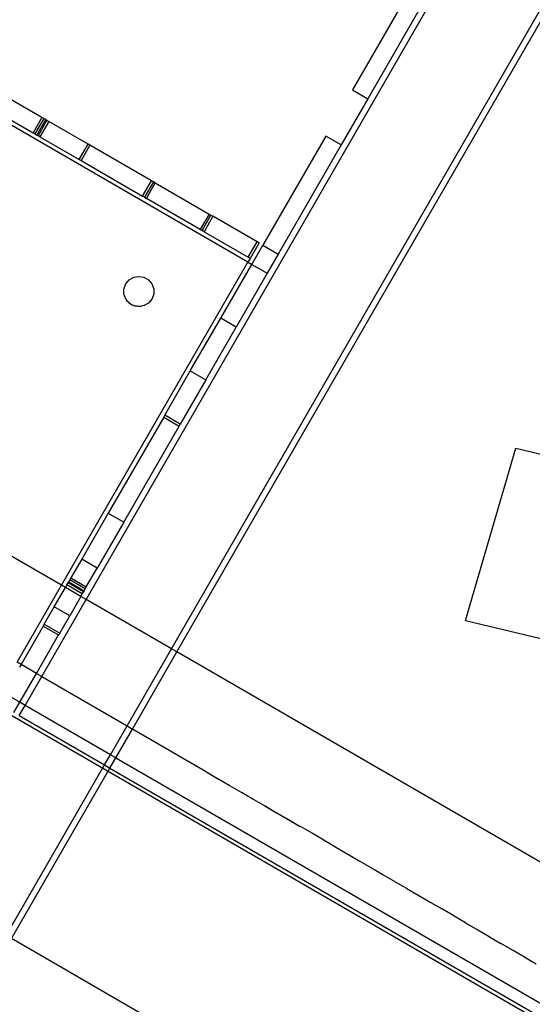
# Model space of a CAD drawing. Extents: x -77 to 78, y -67 to 68.
# Drawn here: x -38 to -33, y -32 to -23 of the extents above; entities that cross this region are included whole.
import ezdxf

# ---------------------------------------------------------------- set-up
doc = ezdxf.new("R2010")
doc.units = 0
doc.header["$MEASUREMENT"] = 0
doc.layers.get('0').update_dxf_attribs({"linetype": 'CONTINUOUS'})

msp = doc.modelspace()

# ---------------------------------------------------------------- linework, layer by layer
for p, q in [((-37.0987, -28.2361), (-29.0987, -14.3797)), ((-29.1464, -14.3521), (-34.6005, -23.7988)), ((-36.3418, -28.6731), (-28.3418, -14.8167)), ((-36.2941, -28.7006), (-28.2941, -14.8442)), ((-34.1857, -22.7654), (-34.7369, -23.7201)), ((-37.4916, -23.9638), (-38.9577, -23.1173)), ((-35.6636, -25.2464), (-39.0732, -23.2779)), ((-39.0364, -23.2537), (-37.5703, -24.1001)), ((-34.7369, -23.7201), (-34.6005, -23.7988)), ((-34.6005, -23.7988), (-34.8367, -24.208)), ((-37.4916, -23.9638), (-37.5703, -24.1001)), ((-37.4745, -23.9736), (-37.5533, -24.11)), ((-37.5362, -24.1198), (-37.4575, -23.9835)), ((-37.4472, -23.9894), (-37.526, -24.1257)), ((-37.4745, -23.9736), (-37.4916, -23.9638)), ((-37.4575, -23.9835), (-37.4745, -23.9736)), ((-37.4575, -23.9835), (-37.4472, -23.9894)), ((-37.4472, -23.9894), (-37.4302, -23.9992)), ((-37.4302, -23.9992), (-37.5089, -24.1356)), ((-37.0824, -24.2), (-37.4302, -23.9992)), ((-37.5533, -24.11), (-37.5703, -24.1001)), ((-37.5533, -24.11), (-37.5362, -24.1198)), ((-37.526, -24.1257), (-37.5362, -24.1198)), ((-37.5089, -24.1356), (-37.526, -24.1257)), ((-37.5089, -24.1356), (-37.1612, -24.3364)), ((-34.9731, -24.1292), (-35.5311, -25.0957)), ((-34.8367, -24.208), (-34.9731, -24.1292)), ((-37.1612, -24.3364), (-37.0824, -24.2)), ((-37.0654, -24.2098), (-37.1441, -24.3462)), ((-37.0654, -24.2098), (-37.0824, -24.2)), ((-36.5199, -24.5248), (-37.0654, -24.2098)), ((-34.8367, -24.208), (-35.3947, -25.1744)), ((-37.1612, -24.3364), (-37.1441, -24.3462)), ((-37.1441, -24.3462), (-36.5986, -24.6612)), ((-36.5986, -24.6612), (-36.5199, -24.5248)), ((-36.5028, -24.5346), (-36.5815, -24.671)), ((-36.5645, -24.6809), (-36.4858, -24.5445)), ((-36.5028, -24.5346), (-36.5199, -24.5248)), ((-36.4858, -24.5445), (-36.5028, -24.5346)), ((-36.4858, -24.5445), (-36.0084, -24.8201)), ((-36.5815, -24.671), (-36.5986, -24.6612)), ((-36.5815, -24.671), (-36.5645, -24.6809)), ((-36.0872, -24.9564), (-36.5645, -24.6809)), ((-36.0084, -24.8201), (-36.0872, -24.9564)), ((-36.0701, -24.9663), (-35.9914, -24.8299)), ((-35.9743, -24.8397), (-36.0531, -24.9761)), ((-36.0084, -24.8201), (-35.9914, -24.8299)), ((-35.9914, -24.8299), (-35.9743, -24.8397)), ((-35.5822, -25.0661), (-35.9743, -24.8397)), ((-36.0872, -24.9564), (-36.0701, -24.9663)), ((-36.0531, -24.9761), (-36.0701, -24.9663)), ((-36.0531, -24.9761), (-35.661, -25.2025)), ((-35.661, -25.2025), (-35.5822, -25.0661)), ((-35.5652, -25.076), (-35.6439, -25.2124)), ((-35.6295, -25.2661), (-35.5311, -25.0957)), ((-35.5652, -25.076), (-35.5822, -25.0661)), ((-35.5311, -25.0957), (-35.3947, -25.1744)), ((-35.6439, -25.2124), (-35.6636, -25.2464)), ((-35.6439, -25.2124), (-35.661, -25.2025)), ((-35.3947, -25.1744), (-35.4931, -25.3449)), ((-37.3169, -28.1101), (-35.6636, -25.2464)), ((-35.9051, -25.7435), (-35.6295, -25.2661)), ((-35.6636, -25.2464), (-35.6295, -25.2661)), ((-35.6295, -25.2661), (-35.4931, -25.3449)), ((-36.7177, -25.4033), (-36.6774, -25.38)), ((-36.6774, -25.38), (-36.6317, -25.372)), ((-36.6317, -25.372), (-36.5859, -25.38)), ((-36.5859, -25.38), (-36.5456, -25.4033)), ((-35.4931, -25.3449), (-35.7687, -25.8222)), ((-36.7627, -25.4805), (-36.7626, -25.478)), ((-36.7626, -25.478), (-36.7476, -25.4389)), ((-36.7476, -25.4389), (-36.7177, -25.4033)), ((-36.5456, -25.4033), (-36.5157, -25.4389)), ((-36.5157, -25.4389), (-36.4998, -25.4826)), ((-36.7648, -25.5198), (-36.7635, -25.495)), ((-36.7635, -25.5247), (-36.7648, -25.5198)), ((-36.7635, -25.4826), (-36.7627, -25.4805)), ((-36.7635, -25.495), (-36.7635, -25.4826)), ((-36.7635, -25.5291), (-36.7635, -25.5247)), ((-36.759, -25.5414), (-36.7635, -25.5291)), ((-36.7539, -25.5603), (-36.759, -25.5414)), ((-36.7498, -25.5666), (-36.7539, -25.5603)), ((-36.4998, -25.5291), (-36.5157, -25.5728)), ((-36.4998, -25.4826), (-36.4998, -25.5291)), ((-36.7476, -25.5728), (-36.7498, -25.5666)), ((-36.7476, -25.5728), (-36.7399, -25.582)), ((-36.7311, -25.5954), (-36.7399, -25.582)), ((-36.7399, -25.582), (-36.7232, -25.6018)), ((-36.7232, -25.6018), (-36.7311, -25.5954)), ((-36.7232, -25.6018), (-36.7177, -25.6084)), ((-36.7177, -25.6084), (-36.7087, -25.6136)), ((-36.6986, -25.6218), (-36.7087, -25.6136)), ((-36.7087, -25.6136), (-36.6864, -25.6264)), ((-36.6864, -25.6264), (-36.6986, -25.6218)), ((-36.6774, -25.6316), (-36.6864, -25.6264)), ((-36.6774, -25.6316), (-36.669, -25.6331)), ((-36.6595, -25.6368), (-36.669, -25.6331)), ((-36.669, -25.6331), (-36.6435, -25.6376)), ((-36.6435, -25.6376), (-36.6595, -25.6368)), ((-36.6317, -25.6397), (-36.6435, -25.6376)), ((-36.6252, -25.6386), (-36.6317, -25.6397)), ((-36.6177, -25.639), (-36.6252, -25.6386)), ((-36.5987, -25.6339), (-36.6177, -25.639)), ((-36.5859, -25.6316), (-36.5987, -25.6339)), ((-36.5821, -25.6294), (-36.5859, -25.6316)), ((-36.5772, -25.6281), (-36.5821, -25.6294)), ((-36.5564, -25.6146), (-36.5772, -25.6281)), ((-36.5456, -25.6084), (-36.5564, -25.6146)), ((-36.5456, -25.6084), (-36.5442, -25.6067)), ((-36.5442, -25.6067), (-36.5421, -25.6053)), ((-36.5157, -25.5728), (-36.5421, -25.6053)), ((-36.1748, -26.2106), (-35.9051, -25.7435)), ((-36.0384, -26.2893), (-35.7687, -25.8222)), ((-35.7687, -25.8222), (-35.9051, -25.7435)), ((-37.3169, -28.1101), (-40.7265, -26.1416)), ((-36.4012, -26.6027), (-36.1748, -26.2106)), ((-36.1748, -26.2106), (-36.0384, -26.2893)), ((-36.0384, -26.2893), (-36.2648, -26.6814)), ((-36.4012, -26.6027), (-36.411, -26.6197)), ((-36.2648, -26.6814), (-36.4012, -26.6027)), ((-36.411, -26.6197), (-36.9022, -27.4706)), ((-36.7659, -27.5493), (-36.2746, -26.6985)), ((-36.411, -26.6197), (-36.2746, -26.6985)), ((-36.2746, -26.6985), (-36.2648, -26.6814)), ((-33.7337, -28.4214), (-33.2863, -26.8952)), ((-33.2863, -26.8952), (-31.3917, -27.3515)), ((-36.9022, -27.4706), (-37.1385, -27.8797)), ((-36.9022, -27.4706), (-36.7659, -27.5493)), ((-36.7659, -27.5493), (-37.0021, -27.9585)), ((-37.1385, -27.8797), (-37.2338, -28.0449)), ((-37.0021, -27.9585), (-37.1385, -27.8797)), ((-37.0975, -28.1237), (-37.0021, -27.9585)), ((-37.2693, -28.1063), (-37.2594, -28.0892)), ((-37.2594, -28.0892), (-37.2535, -28.079)), ((-37.123, -28.168), (-37.2594, -28.0892)), ((-37.2437, -28.062), (-37.2535, -28.079)), ((-37.2535, -28.079), (-37.1171, -28.1578)), ((-37.2437, -28.062), (-37.2429, -28.0606)), ((-37.1073, -28.1407), (-37.2437, -28.062)), ((-37.2415, -28.0581), (-37.2429, -28.0606)), ((-37.2429, -28.0606), (-37.2421, -28.0592)), ((-37.2421, -28.0592), (-37.2408, -28.057)), ((-37.2415, -28.0581), (-37.2421, -28.0592)), ((-37.2408, -28.057), (-37.2415, -28.0581)), ((-37.2338, -28.0449), (-37.2408, -28.057)), ((-37.2338, -28.0449), (-37.0975, -28.1237)), ((-37.7109, -28.7925), (-37.3169, -28.1101)), ((-37.3815, -28.3006), (-37.2828, -28.1298)), ((-37.2828, -28.1298), (-37.3169, -28.1101)), ((-37.2693, -28.1063), (-37.2828, -28.1298)), ((-37.1464, -28.2085), (-37.2828, -28.1298)), ((-37.1329, -28.185), (-37.2693, -28.1063)), ((-37.1329, -28.185), (-37.1259, -28.173)), ((-37.1245, -28.1705), (-37.1259, -28.173)), ((-37.1259, -28.173), (-37.1252, -28.1717)), ((-37.1238, -28.1693), (-37.1252, -28.1717)), ((-37.1252, -28.1717), (-37.1245, -28.1705)), ((-37.1238, -28.1693), (-37.1245, -28.1705)), ((-37.123, -28.168), (-37.1238, -28.1693)), ((-37.1171, -28.1578), (-37.123, -28.168)), ((-37.1171, -28.1578), (-37.1073, -28.1407)), ((-37.1073, -28.1407), (-37.0975, -28.1237)), ((-37.4927, -28.9185), (-37.0987, -28.2361)), ((-37.1464, -28.2085), (-37.2451, -28.3794)), ((-37.1464, -28.2085), (-37.1329, -28.185)), ((-37.0987, -28.2361), (-37.1464, -28.2085)), ((-36.3418, -28.6731), (-37.0987, -28.2361)), ((-37.4701, -28.4541), (-37.3815, -28.3006)), ((-37.2451, -28.3794), (-37.3815, -28.3006)), ((-37.3337, -28.5328), (-37.2451, -28.3794)), ((-33.7337, -28.4214), (-31.8392, -28.8777)), ((-37.4799, -28.4711), (-37.6768, -28.8122)), ((-37.4701, -28.4541), (-37.4799, -28.4711)), ((-37.4799, -28.4711), (-37.3435, -28.5498)), ((-37.4701, -28.4541), (-37.3337, -28.5328)), ((-37.5405, -28.891), (-37.3435, -28.5498)), ((-37.3435, -28.5498), (-37.3427, -28.5485)), ((-37.3427, -28.5485), (-37.3414, -28.5461)), ((-37.3427, -28.5485), (-37.3421, -28.5474)), ((-37.3421, -28.5474), (-37.3406, -28.5449)), ((-37.3414, -28.5461), (-37.3421, -28.5474)), ((-37.3406, -28.5449), (-37.3414, -28.5461)), ((-37.3337, -28.5328), (-37.3406, -28.5449)), ((-36.7362, -29.3561), (-36.3418, -28.6731)), ((-36.6885, -29.3837), (-36.2941, -28.7006)), ((-36.2941, -28.7006), (-36.3418, -28.6731)), ((-32.494, -30.8946), (-36.2941, -28.7006)), ((-37.6768, -28.8122), (-37.7109, -28.7925)), ((-37.6768, -28.8122), (-37.6896, -28.8344)), ((-37.5405, -28.891), (-37.6768, -28.8122)), ((-30.2367, -33.6103), (-38.3057, -28.9514)), ((-37.688, -29.1465), (-37.5405, -28.891)), ((-37.6403, -29.1741), (-37.4927, -28.9185)), ((-37.4927, -28.9185), (-37.5405, -28.891)), ((-37.4927, -28.9185), (-36.7362, -29.3561)), ((-37.688, -29.1465), (-37.8244, -29.0678)), ((-37.7403, -29.2371), (-37.688, -29.1465)), ((-37.6926, -29.2647), (-37.6403, -29.1741)), ((-37.6403, -29.1741), (-37.688, -29.1465)), ((-36.8834, -29.6111), (-37.6403, -29.1741)), ((-37.6926, -29.2647), (-36.9357, -29.7017)), ((-36.8834, -29.6111), (-36.7362, -29.3561)), ((-36.8356, -29.6386), (-36.6885, -29.3837)), ((-36.7362, -29.3561), (-36.6885, -29.3837)), ((-36.0392, -29.7599), (-36.6885, -29.3837)), ((-36.9357, -29.7017), (-36.8834, -29.6111)), ((-36.8879, -29.7292), (-36.8356, -29.6386)), ((-36.8356, -29.6386), (-36.8834, -29.6111)), ((-36.8356, -29.6386), (-31.7648, -32.5663)), ((-37.8086, -31.2136), (-36.9357, -29.7017)), ((-37.7608, -31.2411), (-36.8879, -29.7292)), ((-36.9357, -29.7017), (-36.8879, -29.7292)), ((-36.8879, -29.7292), (-31.8171, -32.6569)), ((-36.0392, -29.7599), (-36.0372, -29.761)), ((-36.0372, -29.761), (-35.9342, -29.8207)), ((-35.9342, -29.8207), (-35.9321, -29.8219)), ((-35.9321, -29.8219), (-35.8293, -29.8816)), ((-35.8293, -29.8816), (-35.8271, -29.8829)), ((-35.8271, -29.8829), (-35.7244, -29.9425)), ((-35.7244, -29.9425), (-35.7221, -29.9438)), ((-35.7221, -29.9438), (-35.6195, -30.0033)), ((-35.6195, -30.0033), (-35.617, -30.0047)), ((-35.617, -30.0047), (-35.5145, -30.0642)), ((-35.5145, -30.0642), (-35.512, -30.0656)), ((-35.5145, -30.0642), (-35.4096, -30.125)), ((-35.512, -30.0656), (-35.4096, -30.125)), ((-35.4096, -30.125), (-35.407, -30.1266)), ((-35.4096, -30.125), (-35.3048, -30.1859)), ((-35.407, -30.1266), (-35.2, -30.2469)), ((-35.3048, -30.1859), (-35.2, -30.2469)), ((-35.1971, -30.2485), (-35.2, -30.2469)), ((-35.0951, -30.3078), (-35.1971, -30.2485)), ((-35.0922, -30.3095), (-35.0951, -30.3078)), ((-34.9903, -30.3687), (-35.0922, -30.3095)), ((-34.9903, -30.3687), (-34.9872, -30.3705)), ((-34.8855, -30.4296), (-34.9872, -30.3705)), ((-34.8823, -30.4314), (-34.8855, -30.4296)), ((-34.8823, -30.4314), (-34.6759, -30.5514)), ((-34.6724, -30.5534), (-34.6759, -30.5514)), ((-34.571, -30.6123), (-34.6724, -30.5534)), ((-34.5675, -30.6144), (-34.571, -30.6123)), ((-34.571, -30.6123), (-34.4663, -30.6733)), ((-34.5675, -30.6144), (-34.4663, -30.6733)), ((-34.4663, -30.6733), (-34.4627, -30.6754)), ((-34.4627, -30.6754), (-34.3616, -30.7342)), ((-34.3616, -30.7342), (-34.3579, -30.7364)), ((-34.3579, -30.7364), (-34.2569, -30.7952)), ((-34.2569, -30.7952), (-34.2531, -30.7974)), ((-34.2531, -30.7974), (-34.1522, -30.8561)), ((-34.1483, -30.8584), (-34.1522, -30.8561)), ((-34.1483, -30.8584), (-34.0475, -30.9171)), ((-34.0434, -30.9194), (-34.0475, -30.9171)), ((-33.9428, -30.978), (-34.0434, -30.9194)), ((-33.9386, -30.9805), (-33.9428, -30.978)), ((-33.8381, -31.039), (-33.9386, -30.9805)), ((-33.8338, -31.0415), (-33.8381, -31.039)), ((-33.7334, -31.1), (-33.8338, -31.0415)), ((-33.7334, -31.1), (-33.729, -31.1025)), ((-33.7334, -31.1), (-33.6288, -31.1609)), ((-33.729, -31.1025), (-33.6288, -31.1609)), ((-33.6288, -31.1609), (-33.6243, -31.1635)), ((-33.6243, -31.1635), (-33.5243, -31.2219)), ((-33.5243, -31.2219), (-33.5196, -31.2246)), ((-33.5196, -31.2246), (-33.4197, -31.2829)), ((-33.3448, -33.7907), (-37.7608, -31.2411)), ((-33.415, -31.2857), (-33.4197, -31.2829)), ((-33.3151, -31.3439), (-33.415, -31.2857)), ((-33.3103, -31.3467), (-33.3151, -31.3439)), ((-33.2106, -31.4049), (-33.3103, -31.3467)), ((-33.2056, -31.4078), (-33.2106, -31.4049)), ((-33.106, -31.4659), (-33.2056, -31.4078))]:
    msp.add_line(p, q)

doc.saveas('drawing.dxf')
